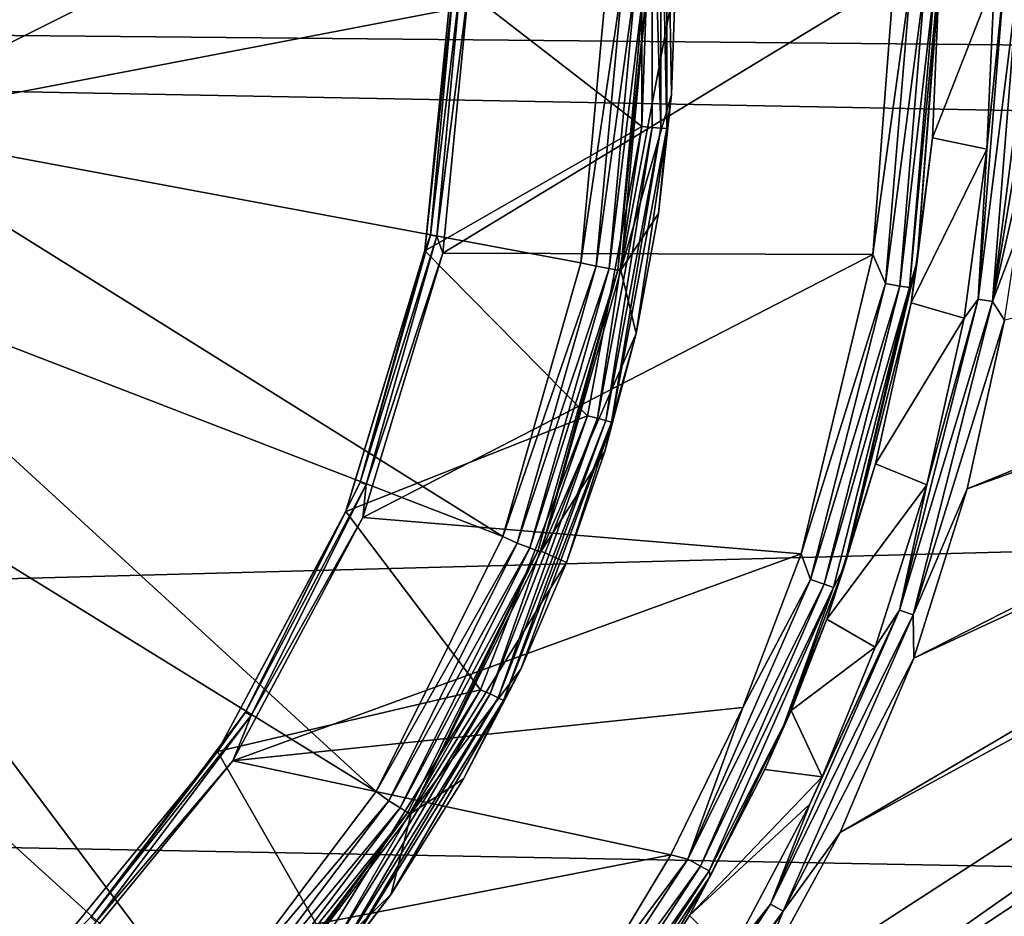
# Model space of a CAD drawing. Units: millimetres. Extents: x -92 to 92, y -92 to 92.
# Drawn here: x -26 to -15, y -10 to 0 of the extents above; entities that cross this region are included whole.
import ezdxf

# ---------------------------------------------------------------- set-up
doc = ezdxf.new("R2010")
doc.units = ezdxf.units.MM
doc.header["$LTSCALE"] = 26.699852
for name, color, linetype in [('1', 7, 'CONTINUOUS'), ('244', 7, 'CONTINUOUS'), ('246', 7, 'CONTINUOUS'), ('250', 7, 'CONTINUOUS'), ('253', 7, 'CONTINUOUS'), ('280', 7, 'CONTINUOUS'), ('306', 7, 'CONTINUOUS'), ('308', 7, 'CONTINUOUS'), ('310', 7, 'CONTINUOUS'), ('311', 7, 'CONTINUOUS'), ('314', 7, 'CONTINUOUS'), ('354', 7, 'CONTINUOUS'), ('356', 7, 'CONTINUOUS'), ('5', 7, 'CONTINUOUS')]:
    doc.layers.add(name, color=color, linetype=linetype)

msp = doc.modelspace()

# ---------------------------------------------------------------- linework, layer by layer
at = {"layer": '1', "linetype": 'Continuous'}
for points in [[(-15.334, -3.801, 71.477), (-15.75, -5.683, 71.471), (-5.5, -1.5, 71.511), (-15.334, -3.801, 71.477)], [(-5.5, -1.5, 71.511), (-15.75, -5.683, 71.471), (-5.103, -1.846, 71.511), (-5.5, -1.5, 71.511)], [(-15.75, -5.683, 71.471), (-16.347, -7.572, 71.461), (-5.103, -1.846, 71.511), (-15.75, -5.683, 71.471)], [(-5.103, -1.846, 71.511), (-16.347, -7.572, 71.461), (-4.714, -2.184, 71.511), (-5.103, -1.846, 71.511)], [(-16.347, -7.572, 71.461), (-17.167, -9.515, 71.447), (-4.714, -2.184, 71.511), (-16.347, -7.572, 71.461)], [(-4.714, -2.184, 71.511), (-17.167, -9.515, 71.447), (-4.332, -2.516, 71.511), (-4.714, -2.184, 71.511)], [(-18.272, -11.54, 71.427), (-19.248, -12.993, 71.409), (-4.332, -2.516, 71.511), (-18.272, -11.54, 71.427)], [(-4.332, -2.516, 71.511), (-19.248, -12.993, 71.409), (-3.955, -2.845, 71.511), (-4.332, -2.516, 71.511)], [(-17.167, -9.515, 71.447), (-18.272, -11.54, 71.427), (-4.332, -2.516, 71.511), (-17.167, -9.515, 71.447)], [(-19.248, -12.993, 71.409), (-17.752, -14.968, 71.409), (-3.955, -2.845, 71.511), (-19.248, -12.993, 71.409)], [(-3.955, -2.845, 71.511), (-17.752, -14.968, 71.409), (-3.578, -3.173, 71.511), (-3.955, -2.845, 71.511)], [(-17.752, -14.968, 71.409), (-16.023, -16.806, 71.409), (-3.578, -3.173, 71.511), (-17.752, -14.968, 71.409)], [(-3.578, -3.173, 71.511), (-16.023, -16.806, 71.409), (-3.202, -3.5, 71.511), (-3.578, -3.173, 71.511)], [(-16.023, -16.806, 71.409), (-14.105, -18.446, 71.409), (-3.202, -3.5, 71.511), (-16.023, -16.806, 71.409)]]:
    msp.add_3dface(points, dxfattribs=at)
at = {"layer": '244', "linetype": 'Continuous'}
for points in [[(-19.379, 1.643, 74.2), (-19.379, -1.642, 74.2), (-21.5, 0, 74.2), (-19.379, 1.643, 74.2)], [(-21.5, 0, 74.2), (-19.379, -1.642, 74.2), (-21.799, -3.027, 74.2), (-21.5, 0, 74.2)], [(-19.379, -1.642, 74.2), (-19.986, -4.868, 74.2), (-21.799, -3.027, 74.2), (-19.379, -1.642, 74.2)], [(-21.799, -3.027, 74.2), (-19.986, -4.868, 74.2), (-22.681, -5.934, 74.2), (-21.799, -3.027, 74.2)], [(-19.986, -4.868, 74.2), (-21.177, -7.925, 74.2), (-22.681, -5.934, 74.2), (-19.986, -4.868, 74.2)], [(-22.681, -5.934, 74.2), (-21.177, -7.925, 74.2), (-24.114, -8.612, 74.2), (-22.681, -5.934, 74.2)], [(-21.177, -7.925, 74.2), (-22.911, -10.708, 74.2), (-24.114, -8.612, 74.2), (-21.177, -7.925, 74.2)], [(-24.114, -8.612, 74.2), (-22.911, -10.708, 74.2), (-26.04, -10.96, 74.2), (-24.114, -8.612, 74.2)]]:
    msp.add_3dface(points, dxfattribs=at)
at = {"layer": '246', "linetype": 'Continuous'}
for points in [[(-25.011, 0, 110.837), (-28.123, 0, 111.001), (-28.274, -1.631, 111.001), (-25.011, 0, 110.837)], [(-19.768, 0, 110.449), (-25.011, 0, 110.837), (-28.274, -1.631, 111.001), (-19.768, 0, 110.449)], [(-19.768, 0, 110.449), (-28.274, -1.631, 111.001), (-20.061, -3.161, 110.449), (-19.768, 0, 110.449)], [(-28.274, -1.631, 111.001), (-28.722, -3.207, 111.001), (-20.928, -6.215, 110.449), (-28.274, -1.631, 111.001)], [(-20.061, -3.161, 110.449), (-28.274, -1.631, 111.001), (-20.928, -6.215, 110.449), (-20.061, -3.161, 110.449)], [(-28.722, -3.207, 111.001), (-29.452, -4.673, 111.001), (-22.342, -9.059, 110.449), (-28.722, -3.207, 111.001)], [(-20.928, -6.215, 110.449), (-28.722, -3.207, 111.001), (-22.342, -9.059, 110.449), (-20.928, -6.215, 110.449)], [(-29.452, -4.673, 111.001), (-30.44, -5.981, 111.001), (-24.253, -11.595, 110.449), (-29.452, -4.673, 111.001)], [(-22.342, -9.059, 110.449), (-29.452, -4.673, 111.001), (-24.253, -11.595, 110.449), (-22.342, -9.059, 110.449)], [(-24.253, -11.595, 110.449), (-30.44, -5.981, 111.001), (-26.597, -13.737, 110.449), (-24.253, -11.595, 110.449)]]:
    msp.add_3dface(points, dxfattribs=at)
at = {"layer": '250', "linetype": 'Continuous'}
for points in [[(-19.003, 0, 74.503), (-19.312, 0, 109.955), (-19.612, -3.244, 109.955), (-19.003, 0, 74.503)], [(-19.049, -1.286, 74.503), (-19.003, 0, 74.503), (-19.612, -3.244, 109.955), (-19.049, -1.286, 74.503)], [(-19.193, -2.612, 74.503), (-19.049, -1.286, 74.503), (-19.612, -3.244, 109.955), (-19.193, -2.612, 74.503)], [(-19.442, -3.95, 74.503), (-19.193, -2.612, 74.503), (-19.612, -3.244, 109.955), (-19.442, -3.95, 74.503)], [(-20.502, -6.379, 109.955), (-19.442, -3.95, 74.503), (-19.612, -3.244, 109.955), (-20.502, -6.379, 109.955)], [(-19.791, -5.267, 74.503), (-19.442, -3.95, 74.503), (-20.502, -6.379, 109.955), (-19.791, -5.267, 74.503)], [(-20.219, -6.505, 74.503), (-19.791, -5.267, 74.503), (-20.502, -6.379, 109.955), (-20.219, -6.505, 74.503)], [(-21.953, -9.299, 109.955), (-20.219, -6.505, 74.503), (-20.502, -6.379, 109.955), (-21.953, -9.299, 109.955)], [(-20.73, -7.694, 74.503), (-20.219, -6.505, 74.503), (-21.953, -9.299, 109.955), (-20.73, -7.694, 74.503)], [(-21.367, -8.917, 74.503), (-20.73, -7.694, 74.503), (-21.953, -9.299, 109.955), (-21.367, -8.917, 74.503)], [(-22.175, -10.204, 74.503), (-21.367, -8.917, 74.503), (-21.953, -9.299, 109.955), (-22.175, -10.204, 74.503)], [(-23.915, -11.902, 109.955), (-22.175, -10.204, 74.503), (-21.953, -9.299, 109.955), (-23.915, -11.902, 109.955)], [(-23.178, -11.527, 74.503), (-22.175, -10.204, 74.503), (-23.915, -11.902, 109.955), (-23.178, -11.527, 74.503)]]:
    msp.add_3dface(points, dxfattribs=at)
at = {"layer": '253', "linetype": 'Continuous'}
for points in [[(-19.768, 0, 110.449), (-20.061, -3.161, 110.449), (-19.592, 0, 110.4), (-19.768, 0, 110.449)], [(-19.592, 0, 110.4), (-20.061, -3.161, 110.449), (-19.889, -3.199, 110.4), (-19.592, 0, 110.4)], [(-19.592, 0, 110.4), (-19.889, -3.199, 110.4), (-19.445, 0, 110.29), (-19.592, 0, 110.4)], [(-19.445, 0, 110.29), (-19.889, -3.199, 110.4), (-19.744, -3.226, 110.29), (-19.445, 0, 110.29)], [(-19.445, 0, 110.29), (-19.744, -3.226, 110.29), (-19.347, 0, 110.135), (-19.445, 0, 110.29)], [(-19.347, 0, 110.135), (-19.744, -3.226, 110.29), (-19.648, -3.244, 110.135), (-19.347, 0, 110.135)], [(-19.612, -3.244, 109.955), (-19.312, 0, 109.955), (-19.648, -3.244, 110.135), (-19.612, -3.244, 109.955)], [(-19.312, 0, 109.955), (-19.347, 0, 110.135), (-19.648, -3.244, 110.135), (-19.312, 0, 109.955)], [(-20.061, -3.161, 110.449), (-20.928, -6.215, 110.449), (-19.889, -3.199, 110.4), (-20.061, -3.161, 110.449)], [(-19.889, -3.199, 110.4), (-20.928, -6.215, 110.449), (-20.768, -6.288, 110.4), (-19.889, -3.199, 110.4)], [(-19.889, -3.199, 110.4), (-20.768, -6.288, 110.4), (-19.744, -3.226, 110.29), (-19.889, -3.199, 110.4)], [(-19.744, -3.226, 110.29), (-20.768, -6.288, 110.4), (-20.63, -6.342, 110.29), (-19.744, -3.226, 110.29)], [(-19.744, -3.226, 110.29), (-20.63, -6.342, 110.29), (-19.648, -3.244, 110.135), (-19.744, -3.226, 110.29)], [(-19.648, -3.244, 110.135), (-20.63, -6.342, 110.29), (-20.539, -6.377, 110.135), (-19.648, -3.244, 110.135)], [(-20.502, -6.379, 109.955), (-19.648, -3.244, 110.135), (-20.539, -6.377, 110.135), (-20.502, -6.379, 109.955)], [(-20.502, -6.379, 109.955), (-19.612, -3.244, 109.955), (-19.648, -3.244, 110.135), (-20.502, -6.379, 109.955)], [(-20.928, -6.215, 110.449), (-22.342, -9.059, 110.449), (-20.768, -6.288, 110.4), (-20.928, -6.215, 110.449)], [(-20.768, -6.288, 110.4), (-22.342, -9.059, 110.449), (-22.2, -9.164, 110.4), (-20.768, -6.288, 110.4)], [(-20.768, -6.288, 110.4), (-22.2, -9.164, 110.4), (-20.63, -6.342, 110.29), (-20.768, -6.288, 110.4)], [(-20.63, -6.342, 110.29), (-22.2, -9.164, 110.4), (-22.074, -9.242, 110.29), (-20.63, -6.342, 110.29)], [(-20.63, -6.342, 110.29), (-22.074, -9.242, 110.29), (-20.539, -6.377, 110.135), (-20.63, -6.342, 110.29)], [(-20.539, -6.377, 110.135), (-22.074, -9.242, 110.29), (-21.991, -9.293, 110.135), (-20.539, -6.377, 110.135)], [(-21.953, -9.299, 109.955), (-20.539, -6.377, 110.135), (-21.991, -9.293, 110.135), (-21.953, -9.299, 109.955)], [(-21.953, -9.299, 109.955), (-20.502, -6.379, 109.955), (-20.539, -6.377, 110.135), (-21.953, -9.299, 109.955)], [(-22.342, -9.059, 110.449), (-24.253, -11.595, 110.449), (-22.2, -9.164, 110.4), (-22.342, -9.059, 110.449)], [(-22.2, -9.164, 110.4), (-24.253, -11.595, 110.449), (-24.136, -11.728, 110.4), (-22.2, -9.164, 110.4)], [(-22.2, -9.164, 110.4), (-24.136, -11.728, 110.4), (-22.074, -9.242, 110.29), (-22.2, -9.164, 110.4)], [(-22.074, -9.242, 110.29), (-24.136, -11.728, 110.4), (-24.027, -11.827, 110.29), (-22.074, -9.242, 110.29)], [(-22.074, -9.242, 110.29), (-24.027, -11.827, 110.29), (-21.991, -9.293, 110.135), (-22.074, -9.242, 110.29)], [(-21.991, -9.293, 110.135), (-24.027, -11.827, 110.29), (-23.954, -11.893, 110.135), (-21.991, -9.293, 110.135)], [(-23.915, -11.902, 109.955), (-21.991, -9.293, 110.135), (-23.954, -11.893, 110.135), (-23.915, -11.902, 109.955)], [(-23.915, -11.902, 109.955), (-21.953, -9.299, 109.955), (-21.991, -9.293, 110.135), (-23.915, -11.902, 109.955)]]:
    msp.add_3dface(points, dxfattribs=at)
at = {"layer": '280', "linetype": 'Continuous'}
for points in [[(-19.379, -1.642, 74.2), (-19.379, 1.643, 74.2), (-19.264, 1.648, 74.223), (-19.379, -1.642, 74.2)], [(-19.379, -1.642, 74.2), (-19.264, 1.648, 74.223), (-19.264, -1.652, 74.223), (-19.379, -1.642, 74.2)], [(-19.166, 1.657, 74.289), (-19.167, -1.66, 74.289), (-19.264, 1.648, 74.223), (-19.166, 1.657, 74.289)], [(-19.264, 1.648, 74.223), (-19.167, -1.66, 74.289), (-19.264, -1.652, 74.223), (-19.264, 1.648, 74.223)], [(-19.166, 1.657, 74.289), (-19.102, -1.666, 74.387), (-19.167, -1.66, 74.289), (-19.166, 1.657, 74.289)], [(-19.102, 1.664, 74.387), (-19.102, -1.666, 74.387), (-19.166, 1.657, 74.289), (-19.102, 1.664, 74.387)], [(-19.003, 0, 74.503), (-19.049, -1.286, 74.503), (-19.102, 1.664, 74.387), (-19.003, 0, 74.503)], [(-19.102, 1.664, 74.387), (-19.049, -1.286, 74.503), (-19.102, -1.666, 74.387), (-19.102, 1.664, 74.387)], [(-19.049, -1.286, 74.503), (-19.193, -2.612, 74.503), (-19.102, -1.666, 74.387), (-19.049, -1.286, 74.503)], [(-19.986, -4.868, 74.2), (-19.379, -1.642, 74.2), (-19.873, -4.895, 74.223), (-19.986, -4.868, 74.2)], [(-19.379, -1.642, 74.2), (-19.264, -1.652, 74.223), (-19.873, -4.895, 74.223), (-19.379, -1.642, 74.2)], [(-19.264, -1.652, 74.223), (-19.779, -4.921, 74.289), (-19.873, -4.895, 74.223), (-19.264, -1.652, 74.223)], [(-19.167, -1.66, 74.289), (-19.779, -4.921, 74.289), (-19.264, -1.652, 74.223), (-19.167, -1.66, 74.289)], [(-19.167, -1.66, 74.289), (-19.716, -4.939, 74.387), (-19.779, -4.921, 74.289), (-19.167, -1.66, 74.289)], [(-19.102, -1.666, 74.387), (-19.716, -4.939, 74.387), (-19.167, -1.66, 74.289), (-19.102, -1.666, 74.387)], [(-19.102, -1.666, 74.387), (-19.442, -3.95, 74.503), (-19.716, -4.939, 74.387), (-19.102, -1.666, 74.387)], [(-19.193, -2.612, 74.503), (-19.442, -3.95, 74.503), (-19.102, -1.666, 74.387), (-19.193, -2.612, 74.503)], [(-19.442, -3.95, 74.503), (-19.791, -5.267, 74.503), (-19.716, -4.939, 74.387), (-19.442, -3.95, 74.503)], [(-21.177, -7.925, 74.2), (-19.986, -4.868, 74.2), (-21.07, -7.97, 74.223), (-21.177, -7.925, 74.2)], [(-19.986, -4.868, 74.2), (-19.873, -4.895, 74.223), (-21.07, -7.97, 74.223), (-19.986, -4.868, 74.2)], [(-19.873, -4.895, 74.223), (-20.982, -8.013, 74.289), (-21.07, -7.97, 74.223), (-19.873, -4.895, 74.223)], [(-19.779, -4.921, 74.289), (-20.982, -8.013, 74.289), (-19.873, -4.895, 74.223), (-19.779, -4.921, 74.289)], [(-19.779, -4.921, 74.289), (-20.924, -8.042, 74.387), (-20.982, -8.013, 74.289), (-19.779, -4.921, 74.289)], [(-19.716, -4.939, 74.387), (-20.924, -8.042, 74.387), (-19.779, -4.921, 74.289), (-19.716, -4.939, 74.387)], [(-19.716, -4.939, 74.387), (-20.73, -7.694, 74.503), (-20.924, -8.042, 74.387), (-19.716, -4.939, 74.387)], [(-20.219, -6.505, 74.503), (-20.73, -7.694, 74.503), (-19.716, -4.939, 74.387), (-20.219, -6.505, 74.503)], [(-19.791, -5.267, 74.503), (-20.219, -6.505, 74.503), (-19.716, -4.939, 74.387), (-19.791, -5.267, 74.503)], [(-20.73, -7.694, 74.503), (-21.367, -8.917, 74.503), (-20.924, -8.042, 74.387), (-20.73, -7.694, 74.503)], [(-22.911, -10.708, 74.2), (-21.177, -7.925, 74.2), (-22.813, -10.772, 74.223), (-22.911, -10.708, 74.2)], [(-21.177, -7.925, 74.2), (-21.07, -7.97, 74.223), (-22.813, -10.772, 74.223), (-21.177, -7.925, 74.2)], [(-21.07, -7.97, 74.223), (-22.735, -10.831, 74.289), (-22.813, -10.772, 74.223), (-21.07, -7.97, 74.223)], [(-20.982, -8.013, 74.289), (-22.735, -10.831, 74.289), (-21.07, -7.97, 74.223), (-20.982, -8.013, 74.289)], [(-20.982, -8.013, 74.289), (-22.683, -10.869, 74.387), (-22.735, -10.831, 74.289), (-20.982, -8.013, 74.289)], [(-20.924, -8.042, 74.387), (-22.683, -10.869, 74.387), (-20.982, -8.013, 74.289), (-20.924, -8.042, 74.387)], [(-20.924, -8.042, 74.387), (-22.175, -10.204, 74.503), (-22.683, -10.869, 74.387), (-20.924, -8.042, 74.387)], [(-21.367, -8.917, 74.503), (-22.175, -10.204, 74.503), (-20.924, -8.042, 74.387), (-21.367, -8.917, 74.503)], [(-22.175, -10.204, 74.503), (-23.178, -11.527, 74.503), (-22.683, -10.869, 74.387), (-22.175, -10.204, 74.503)]]:
    msp.add_3dface(points, dxfattribs=at)
at = {"layer": '306', "linetype": 'Continuous'}
for points in [[(-16.802, -3.068, 72.7), (-16.57, 0, 72.7), (-21.6, -3.054, 72.7), (-16.802, -3.068, 72.7)], [(-21.6, -3.054, 72.7), (-16.57, 0, 72.7), (-21.3, 0, 72.7), (-21.6, -3.054, 72.7)], [(-22.493, -6.002, 72.7), (-16.802, -3.068, 72.7), (-21.6, -3.054, 72.7), (-22.493, -6.002, 72.7)], [(-17.601, -6.408, 72.7), (-16.802, -3.068, 72.7), (-22.493, -6.002, 72.7), (-17.601, -6.408, 72.7)], [(-23.943, -8.718, 72.7), (-17.601, -6.408, 72.7), (-22.493, -6.002, 72.7), (-23.943, -8.718, 72.7)], [(-18.253, -8.12, 72.7), (-17.601, -6.408, 72.7), (-23.943, -8.718, 72.7), (-18.253, -8.12, 72.7)], [(-19.055, -9.765, 72.7), (-18.253, -8.12, 72.7), (-23.943, -8.718, 72.7), (-19.055, -9.765, 72.7)], [(-25.895, -11.098, 72.7), (-19.055, -9.765, 72.7), (-23.943, -8.718, 72.7), (-25.895, -11.098, 72.7)], [(-19.994, -11.322, 72.7), (-19.055, -9.765, 72.7), (-25.895, -11.098, 72.7), (-19.994, -11.322, 72.7)]]:
    msp.add_3dface(points, dxfattribs=at)
at = {"layer": '308', "linetype": 'Continuous'}
for points in [[(-16.136, -1.77, 71.2), (-16.061, 0, 71.202), (-16.308, -3.144, 72.204), (-16.136, -1.77, 71.2)], [(-16.061, 0, 71.202), (-16.07, 0, 72.204), (-16.308, -3.144, 72.204), (-16.061, 0, 71.202)], [(-16.375, -3.609, 71.196), (-16.136, -1.77, 71.2), (-16.308, -3.144, 72.204), (-16.375, -3.609, 71.196)], [(-17.126, -6.565, 72.204), (-16.375, -3.609, 71.196), (-16.308, -3.144, 72.204), (-17.126, -6.565, 72.204)], [(-16.771, -5.406, 71.19), (-16.375, -3.609, 71.196), (-17.126, -6.565, 72.204), (-16.771, -5.406, 71.19)], [(-17.315, -7.138, 71.181), (-16.771, -5.406, 71.19), (-17.126, -6.565, 72.204), (-17.315, -7.138, 71.181)], [(-17.794, -8.319, 72.204), (-17.315, -7.138, 71.181), (-17.126, -6.565, 72.204), (-17.794, -8.319, 72.204)], [(-17.714, -8.155, 71.174), (-17.315, -7.138, 71.181), (-17.794, -8.319, 72.204), (-17.714, -8.155, 71.174)], [(-18.007, -8.814, 71.169), (-17.714, -8.155, 71.174), (-17.794, -8.319, 72.204), (-18.007, -8.814, 71.169)], [(-18.616, -10.004, 72.204), (-18.007, -8.814, 71.169), (-17.794, -8.319, 72.204), (-18.616, -10.004, 72.204)], [(-18.849, -10.44, 71.154), (-18.007, -8.814, 71.169), (-18.616, -10.004, 72.204), (-18.849, -10.44, 71.154)], [(-19.578, -11.599, 72.204), (-18.849, -10.44, 71.154), (-18.616, -10.004, 72.204), (-19.578, -11.599, 72.204)], [(-19.845, -12.006, 71.135), (-18.849, -10.44, 71.154), (-19.578, -11.599, 72.204), (-19.845, -12.006, 71.135)]]:
    msp.add_3dface(points, dxfattribs=at)
at = {"layer": '310', "linetype": 'Continuous'}
for points in [[(-16.57, 0, 72.7), (-16.802, -3.068, 72.7), (-16.38, 0, 72.663), (-16.57, 0, 72.7)], [(-16.38, 0, 72.663), (-16.802, -3.068, 72.7), (-16.661, -3.394, 72.663), (-16.38, 0, 72.663)], [(-16.218, 0, 72.555), (-16.38, 0, 72.663), (-16.661, -3.394, 72.663), (-16.218, 0, 72.555)], [(-16.502, -3.421, 72.555), (-16.218, 0, 72.555), (-16.661, -3.394, 72.663), (-16.502, -3.421, 72.555)], [(-16.109, 0, 72.394), (-16.218, 0, 72.555), (-16.502, -3.421, 72.555), (-16.109, 0, 72.394)], [(-16.394, -3.438, 72.394), (-16.109, 0, 72.394), (-16.502, -3.421, 72.555), (-16.394, -3.438, 72.394)], [(-16.308, -3.144, 72.204), (-16.07, 0, 72.204), (-16.394, -3.438, 72.394), (-16.308, -3.144, 72.204)], [(-16.07, 0, 72.204), (-16.109, 0, 72.394), (-16.394, -3.438, 72.394), (-16.07, 0, 72.204)], [(-16.802, -3.068, 72.7), (-17.601, -6.408, 72.7), (-16.661, -3.394, 72.663), (-16.802, -3.068, 72.7)], [(-17.126, -6.565, 72.204), (-16.308, -3.144, 72.204), (-16.394, -3.438, 72.394), (-17.126, -6.565, 72.204)], [(-17.601, -6.408, 72.7), (-17.497, -6.695, 72.663), (-16.661, -3.394, 72.663), (-17.601, -6.408, 72.7)], [(-17.497, -6.695, 72.663), (-16.502, -3.421, 72.555), (-16.661, -3.394, 72.663), (-17.497, -6.695, 72.663)], [(-17.344, -6.748, 72.555), (-16.502, -3.421, 72.555), (-17.497, -6.695, 72.663), (-17.344, -6.748, 72.555)], [(-17.344, -6.748, 72.555), (-16.394, -3.438, 72.394), (-16.502, -3.421, 72.555), (-17.344, -6.748, 72.555)], [(-17.241, -6.783, 72.394), (-16.394, -3.438, 72.394), (-17.344, -6.748, 72.555), (-17.241, -6.783, 72.394)], [(-17.241, -6.783, 72.394), (-17.126, -6.565, 72.204), (-16.394, -3.438, 72.394), (-17.241, -6.783, 72.394)], [(-17.601, -6.408, 72.7), (-18.253, -8.12, 72.7), (-17.497, -6.695, 72.663), (-17.601, -6.408, 72.7)], [(-17.794, -8.319, 72.204), (-17.126, -6.565, 72.204), (-17.241, -6.783, 72.394), (-17.794, -8.319, 72.204)], [(-18.253, -8.12, 72.7), (-18.865, -9.814, 72.663), (-17.497, -6.695, 72.663), (-18.253, -8.12, 72.7)], [(-18.865, -9.814, 72.663), (-17.344, -6.748, 72.555), (-17.497, -6.695, 72.663), (-18.865, -9.814, 72.663)], [(-18.723, -9.891, 72.555), (-17.344, -6.748, 72.555), (-18.865, -9.814, 72.663), (-18.723, -9.891, 72.555)], [(-18.723, -9.891, 72.555), (-17.241, -6.783, 72.394), (-17.344, -6.748, 72.555), (-18.723, -9.891, 72.555)], [(-18.627, -9.943, 72.394), (-17.241, -6.783, 72.394), (-18.723, -9.891, 72.555), (-18.627, -9.943, 72.394)], [(-18.627, -9.943, 72.394), (-17.794, -8.319, 72.204), (-17.241, -6.783, 72.394), (-18.627, -9.943, 72.394)], [(-18.253, -8.12, 72.7), (-19.055, -9.765, 72.7), (-18.865, -9.814, 72.663), (-18.253, -8.12, 72.7)], [(-18.616, -10.004, 72.204), (-17.794, -8.319, 72.204), (-18.627, -9.943, 72.394), (-18.616, -10.004, 72.204)], [(-19.055, -9.765, 72.7), (-19.994, -11.322, 72.7), (-18.865, -9.814, 72.663), (-19.055, -9.765, 72.7)], [(-19.994, -11.322, 72.7), (-20.728, -12.665, 72.663), (-18.865, -9.814, 72.663), (-19.994, -11.322, 72.7)], [(-20.728, -12.665, 72.663), (-18.723, -9.891, 72.555), (-18.865, -9.814, 72.663), (-20.728, -12.665, 72.663)], [(-20.6, -12.764, 72.555), (-18.723, -9.891, 72.555), (-20.728, -12.665, 72.663), (-20.6, -12.764, 72.555)], [(-20.6, -12.764, 72.555), (-18.627, -9.943, 72.394), (-18.723, -9.891, 72.555), (-20.6, -12.764, 72.555)], [(-20.514, -12.831, 72.394), (-18.627, -9.943, 72.394), (-20.6, -12.764, 72.555), (-20.514, -12.831, 72.394)], [(-20.514, -12.831, 72.394), (-18.616, -10.004, 72.204), (-18.627, -9.943, 72.394), (-20.514, -12.831, 72.394)], [(-19.578, -11.599, 72.204), (-18.616, -10.004, 72.204), (-20.514, -12.831, 72.394), (-19.578, -11.599, 72.204)]]:
    msp.add_3dface(points, dxfattribs=at)
at = {"layer": '311', "linetype": 'Continuous'}
for points in [[(-21.5, 0, 74.2), (-21.799, -3.027, 74.2), (-21.5, 0, 72.9), (-21.5, 0, 74.2)], [(-21.5, 0, 72.9), (-21.799, -3.027, 74.2), (-21.798, -3.024, 72.9), (-21.5, 0, 72.9)], [(-21.799, -3.027, 74.2), (-22.681, -5.934, 74.2), (-21.798, -3.024, 72.9), (-21.799, -3.027, 74.2)], [(-21.798, -3.024, 72.9), (-22.681, -5.934, 74.2), (-22.68, -5.932, 72.9), (-21.798, -3.024, 72.9)], [(-22.681, -5.934, 74.2), (-24.114, -8.612, 74.2), (-22.68, -5.932, 72.9), (-22.681, -5.934, 74.2)], [(-22.68, -5.932, 72.9), (-24.114, -8.612, 74.2), (-24.112, -8.611, 72.9), (-22.68, -5.932, 72.9)], [(-24.114, -8.612, 74.2), (-26.04, -10.96, 74.2), (-24.112, -8.611, 72.9), (-24.114, -8.612, 74.2)], [(-24.112, -8.611, 72.9), (-26.04, -10.96, 74.2), (-26.04, -10.96, 72.9), (-24.112, -8.611, 72.9)]]:
    msp.add_3dface(points, dxfattribs=at)
at = {"layer": '314', "linetype": 'Continuous'}
for points in [[(-21.5, 0, 72.9), (-21.798, -3.024, 72.9), (-21.473, 0, 72.8), (-21.5, 0, 72.9)], [(-21.6, -3.054, 72.7), (-21.3, 0, 72.7), (-21.666, -2.866, 72.727), (-21.6, -3.054, 72.7)], [(-21.3, 0, 72.7), (-21.4, 0, 72.727), (-21.666, -2.866, 72.727), (-21.3, 0, 72.7)], [(-21.473, 0, 72.8), (-21.798, -3.024, 72.9), (-21.738, -2.853, 72.8), (-21.473, 0, 72.8)], [(-21.4, 0, 72.727), (-21.473, 0, 72.8), (-21.738, -2.853, 72.8), (-21.4, 0, 72.727)], [(-21.666, -2.866, 72.727), (-21.4, 0, 72.727), (-21.738, -2.853, 72.8), (-21.666, -2.866, 72.727)], [(-21.798, -3.024, 72.9), (-22.522, -5.609, 72.8), (-21.738, -2.853, 72.8), (-21.798, -3.024, 72.9)], [(-22.522, -5.609, 72.8), (-21.666, -2.866, 72.727), (-21.738, -2.853, 72.8), (-22.522, -5.609, 72.8)], [(-22.453, -5.635, 72.727), (-21.666, -2.866, 72.727), (-22.522, -5.609, 72.8), (-22.453, -5.635, 72.727)], [(-22.453, -5.635, 72.727), (-21.6, -3.054, 72.7), (-21.666, -2.866, 72.727), (-22.453, -5.635, 72.727)], [(-21.798, -3.024, 72.9), (-22.68, -5.932, 72.9), (-22.522, -5.609, 72.8), (-21.798, -3.024, 72.9)], [(-22.493, -6.002, 72.7), (-21.6, -3.054, 72.7), (-22.453, -5.635, 72.727), (-22.493, -6.002, 72.7)], [(-22.68, -5.932, 72.9), (-23.799, -8.174, 72.8), (-22.522, -5.609, 72.8), (-22.68, -5.932, 72.9)], [(-23.799, -8.174, 72.8), (-22.453, -5.635, 72.727), (-22.522, -5.609, 72.8), (-23.799, -8.174, 72.8)], [(-23.737, -8.212, 72.727), (-22.453, -5.635, 72.727), (-23.799, -8.174, 72.8), (-23.737, -8.212, 72.727)], [(-23.737, -8.212, 72.727), (-22.493, -6.002, 72.7), (-22.453, -5.635, 72.727), (-23.737, -8.212, 72.727)], [(-22.68, -5.932, 72.9), (-24.112, -8.611, 72.9), (-23.799, -8.174, 72.8), (-22.68, -5.932, 72.9)], [(-23.943, -8.718, 72.7), (-22.493, -6.002, 72.7), (-23.737, -8.212, 72.727), (-23.943, -8.718, 72.7)], [(-24.112, -8.611, 72.9), (-25.526, -10.46, 72.8), (-23.799, -8.174, 72.8), (-24.112, -8.611, 72.9)], [(-25.526, -10.46, 72.8), (-23.737, -8.212, 72.727), (-23.799, -8.174, 72.8), (-25.526, -10.46, 72.8)], [(-25.471, -10.51, 72.727), (-23.737, -8.212, 72.727), (-25.526, -10.46, 72.8), (-25.471, -10.51, 72.727)], [(-25.471, -10.51, 72.727), (-23.943, -8.718, 72.7), (-23.737, -8.212, 72.727), (-25.471, -10.51, 72.727)], [(-24.112, -8.611, 72.9), (-26.04, -10.96, 72.9), (-25.526, -10.46, 72.8), (-24.112, -8.611, 72.9)], [(-25.895, -11.098, 72.7), (-23.943, -8.718, 72.7), (-25.471, -10.51, 72.727), (-25.895, -11.098, 72.7)]]:
    msp.add_3dface(points, dxfattribs=at)
at = {"layer": '354', "linetype": 'Continuous'}
for points in [[(-92.5, 0, 64), (92.434, -3.501, 64), (-92.113, -8.446, 64), (-92.5, 0, 64)], [(92.434, -3.501, 64), (-92.5, 0, 64), (92.483, -1.751, 64), (92.434, -3.501, 64)], [(-92.5, 0, 64), (92.5, 0, 64), (92.483, -1.751, 64), (-92.5, 0, 64)], [(92.434, -3.501, 64), (91.73, -11.912, 64), (-92.113, -8.446, 64), (92.434, -3.501, 64)], [(91.73, -11.912, 64), (-90.962, -16.792, 64), (-92.113, -8.446, 64), (91.73, -11.912, 64)]]:
    msp.add_3dface(points, dxfattribs=at)
at = {"layer": '356', "linetype": 'Continuous'}
for points in [[(-16.136, -1.77, 71.2), (-15.447, 0, 71.206), (-16.061, 0, 71.202), (-16.136, -1.77, 71.2)], [(-15.531, -1.895, 71.204), (-15.447, 0, 71.206), (-16.136, -1.77, 71.2), (-15.531, -1.895, 71.204)], [(-16.375, -3.609, 71.196), (-15.531, -1.895, 71.204), (-16.136, -1.77, 71.2), (-16.375, -3.609, 71.196)], [(-15.783, -3.778, 71.2), (-15.531, -1.895, 71.204), (-16.375, -3.609, 71.196), (-15.783, -3.778, 71.2)], [(-16.771, -5.406, 71.19), (-15.783, -3.778, 71.2), (-16.375, -3.609, 71.196), (-16.771, -5.406, 71.19)], [(-16.199, -5.637, 71.194), (-15.783, -3.778, 71.2), (-16.771, -5.406, 71.19), (-16.199, -5.637, 71.194)], [(-17.315, -7.138, 71.181), (-16.199, -5.637, 71.194), (-16.771, -5.406, 71.19), (-17.315, -7.138, 71.181)], [(-16.775, -7.449, 71.184), (-16.199, -5.637, 71.194), (-17.315, -7.138, 71.181), (-16.775, -7.449, 71.184)], [(-17.714, -8.155, 71.174), (-16.775, -7.449, 71.184), (-17.315, -7.138, 71.181), (-17.714, -8.155, 71.174)], [(-17.367, -8.893, 71.174), (-16.775, -7.449, 71.184), (-17.714, -8.155, 71.174), (-17.367, -8.893, 71.174)], [(-17.367, -8.893, 71.174), (-17.714, -8.155, 71.174), (-18.007, -8.814, 71.169), (-17.367, -8.893, 71.174)], [(-18.849, -10.44, 71.154), (-17.367, -8.893, 71.174), (-18.007, -8.814, 71.169), (-18.849, -10.44, 71.154)], [(-17.507, -9.2, 71.171), (-17.367, -8.893, 71.174), (-18.849, -10.44, 71.154), (-17.507, -9.2, 71.171)], [(-18.401, -10.891, 71.155), (-17.507, -9.2, 71.171), (-18.849, -10.44, 71.154), (-18.401, -10.891, 71.155)], [(-19.845, -12.006, 71.135), (-18.401, -10.891, 71.155), (-18.849, -10.44, 71.154), (-19.845, -12.006, 71.135)]]:
    msp.add_3dface(points, dxfattribs=at)
at = {"layer": '5', "linetype": 'Continuous'}
for points in [[(-15.024, -0.958, 71.482), (-15.003, 0, 71.482), (-15.467, -3.594, 71.448), (-15.024, -0.958, 71.482)], [(-15.467, -3.594, 71.448), (-15.003, 0, 71.482), (-15.182, 0, 71.448), (-15.467, -3.594, 71.448)], [(-15.467, -3.594, 71.448), (-15.182, 0, 71.448), (-15.628, -3.567, 71.351), (-15.467, -3.594, 71.448)], [(-15.628, -3.567, 71.351), (-15.182, 0, 71.448), (-15.337, 0, 71.351), (-15.628, -3.567, 71.351)], [(-15.628, -3.567, 71.351), (-15.337, 0, 71.351), (-15.531, -1.895, 71.204), (-15.628, -3.567, 71.351)], [(-15.531, -1.895, 71.204), (-15.337, 0, 71.351), (-15.447, 0, 71.206), (-15.531, -1.895, 71.204)], [(-15.086, -1.905, 71.481), (-15.024, -0.958, 71.482), (-15.467, -3.594, 71.448), (-15.086, -1.905, 71.481)], [(-15.783, -3.778, 71.2), (-15.628, -3.567, 71.351), (-15.531, -1.895, 71.204), (-15.783, -3.778, 71.2)], [(-15.19, -2.857, 71.48), (-15.086, -1.905, 71.481), (-15.467, -3.594, 71.448), (-15.19, -2.857, 71.48)], [(-15.334, -3.801, 71.477), (-15.19, -2.857, 71.48), (-15.467, -3.594, 71.448), (-15.334, -3.801, 71.477)], [(-16.507, -7.036, 71.337), (-15.467, -3.594, 71.448), (-15.628, -3.567, 71.351), (-16.507, -7.036, 71.337)], [(-16.507, -7.036, 71.337), (-15.628, -3.567, 71.351), (-16.199, -5.637, 71.194), (-16.507, -7.036, 71.337)], [(-16.353, -7.089, 71.434), (-15.467, -3.594, 71.448), (-16.507, -7.036, 71.337), (-16.353, -7.089, 71.434)], [(-16.353, -7.089, 71.434), (-15.334, -3.801, 71.477), (-15.467, -3.594, 71.448), (-16.353, -7.089, 71.434)], [(-16.199, -5.637, 71.194), (-15.628, -3.567, 71.351), (-15.783, -3.778, 71.2), (-16.199, -5.637, 71.194)], [(-15.75, -5.683, 71.471), (-15.334, -3.801, 71.477), (-16.353, -7.089, 71.434), (-15.75, -5.683, 71.471)], [(-16.775, -7.449, 71.184), (-16.507, -7.036, 71.337), (-16.199, -5.637, 71.194), (-16.775, -7.449, 71.184)], [(-16.347, -7.572, 71.461), (-15.75, -5.683, 71.471), (-16.353, -7.089, 71.434), (-16.347, -7.572, 71.461)], [(-17.944, -10.314, 71.312), (-16.353, -7.089, 71.434), (-16.507, -7.036, 71.337), (-17.944, -10.314, 71.312)], [(-17.944, -10.314, 71.312), (-16.507, -7.036, 71.337), (-17.507, -9.2, 71.171), (-17.944, -10.314, 71.312)], [(-17.801, -10.392, 71.409), (-16.353, -7.089, 71.434), (-17.944, -10.314, 71.312), (-17.801, -10.392, 71.409)], [(-17.801, -10.392, 71.409), (-16.347, -7.572, 71.461), (-16.353, -7.089, 71.434), (-17.801, -10.392, 71.409)], [(-17.507, -9.2, 71.171), (-16.507, -7.036, 71.337), (-17.367, -8.893, 71.174), (-17.507, -9.2, 71.171)], [(-17.367, -8.893, 71.174), (-16.507, -7.036, 71.337), (-16.775, -7.449, 71.184), (-17.367, -8.893, 71.174)], [(-17.167, -9.515, 71.447), (-16.347, -7.572, 71.461), (-17.801, -10.392, 71.409), (-17.167, -9.515, 71.447)], [(-18.401, -10.891, 71.155), (-17.944, -10.314, 71.312), (-17.507, -9.2, 71.171), (-18.401, -10.891, 71.155)], [(-18.272, -11.54, 71.427), (-17.167, -9.515, 71.447), (-17.801, -10.392, 71.409), (-18.272, -11.54, 71.427)], [(-19.902, -13.31, 71.275), (-17.801, -10.392, 71.409), (-17.944, -10.314, 71.312), (-19.902, -13.31, 71.275)], [(-19.902, -13.31, 71.275), (-17.944, -10.314, 71.312), (-19.469, -12.536, 71.136), (-19.902, -13.31, 71.275)], [(-19.469, -12.536, 71.136), (-17.944, -10.314, 71.312), (-18.401, -10.891, 71.155), (-19.469, -12.536, 71.136)], [(-19.774, -13.411, 71.372), (-17.801, -10.392, 71.409), (-19.902, -13.31, 71.275), (-19.774, -13.411, 71.372)], [(-19.774, -13.411, 71.372), (-18.272, -11.54, 71.427), (-17.801, -10.392, 71.409), (-19.774, -13.411, 71.372)]]:
    msp.add_3dface(points, dxfattribs=at)

doc.saveas('drawing.dxf')
